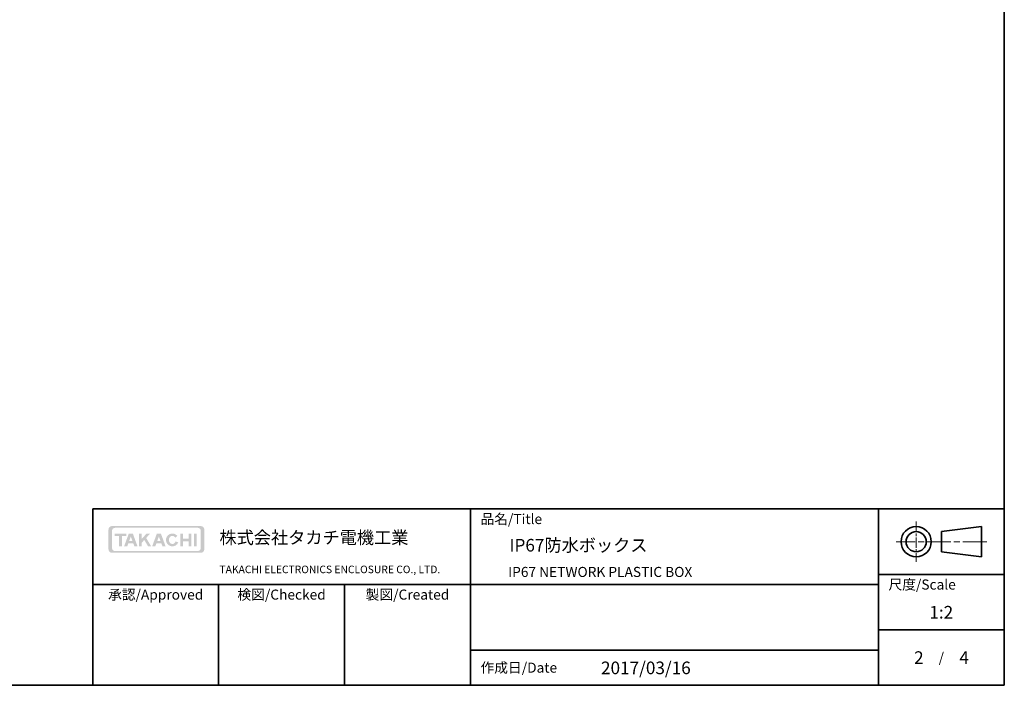
# Model space of a CAD drawing. Units: millimetres. Extents: x -841 to 2125, y -201 to 415.
# Drawn here: x -49 to 342, y -201 to 63 of the extents above; entities that cross this region are included whole.
import ezdxf
from ezdxf.enums import TextEntityAlignment as Align

# ---------------------------------------------------------------- set-up
doc = ezdxf.new("R2010")
doc.units = ezdxf.units.MM
doc.linetypes.add('CHAIN', pattern=[0.35429999999999995, 0.2362, -0.0295, 0.0591, -0.0295])
for name, color, linetype, lineweight in [('Border (ISO)', 7, 'Continuous', 35), ('Hatch (ISO)', 1, 'Continuous', 18), ('Title (ISO)', 7, 'Continuous', 35)]:
    doc.layers.add(name, color=color, linetype=linetype, lineweight=lineweight)
doc.styles.add('Note Text (TK)', font='txt')
doc.styles.add('文字スタイル67', font='arial.ttf')

# ---------------------------------------------------------------- blocks, each defined once
blk = doc.blocks.new('図面枠 tk図枠')
at = {"layer": 'Border (ISO)'}
for p in [(405.4999999999999, 289), (14.50000000000001, 8.000000000000007)]:
    blk.add_line(p, (405.4999999999999, 8.000000000000007), dxfattribs=at)
blk = doc.blocks.new('表題欄 tk表題欄')
at = {"layer": 'Hatch (ISO)'}
h = blk.add_hatch(color=256, dxfattribs=at)
edge = h.paths.add_edge_path(flags=0)
edge.add_arc((95.57537688673352, 236.2990653650367), 0.5958259999999996, 269.9999999999897, 360)
edge.add_line((96.17120288673351, 236.2990653650368), (96.17120288673348, 239.7107813650365))
edge.add_arc((95.5753768867335, 239.7107813650366), 0.5958259999999996, 0, 90.0000000000068)
edge.add_line((95.57537688673342, 240.3066073650366), (79.13710888673356, 240.3066073650366))
edge.add_arc((79.13710888673353, 239.7107813650366), 0.5958259999999996, 89.99999999999744, 180)
edge.add_line((78.54128288673353, 239.7107813650365), (78.54128288673331, 236.2990653650368))
edge.add_arc((79.13710888673332, 236.2990653650365), 0.5958259999999996, 180, 270.0000000000231)
edge.add_line((79.13710888673356, 235.7032393650365), (95.57537688673342, 235.7032393650367))
edge = h.paths.add_edge_path()
edge.add_line((77.83935088673357, 239.9556413650366), (77.83935088673357, 236.0542053650368))
edge.add_arc((78.54128288673346, 236.0542053650367), 0.7019319999998935, 180, 270.0000000000087)
edge.add_line((78.54128288673357, 235.3522733650368), (96.17120288673352, 235.3522733650368))
edge.add_arc((96.17120288673351, 236.0542053650367), 0.7019319999998921, 270, 360)
edge.add_line((96.8731348867334, 236.0542053650368), (96.87313488673352, 239.9556413650366))
edge.add_arc((96.1712028867336, 239.9556413650367), 0.7019319999998921, 0, 90.00000000000873)
edge.add_line((96.17120288673348, 240.6575733650367), (78.54128288673357, 240.6575733650366))
edge.add_arc((78.54128288673357, 239.9556413650366), 0.7019319999999984, 90, 180)
for points in [[(79.07181288673355, 239.1476033650369), (79.07181288673355, 238.6578833650367), (79.92066088673353, 238.6578833650367), (79.92066088673353, 236.6581933650368), (80.50832488673353, 236.6581933650368), (80.50832488673353, 238.6578833650367), (81.35717288673355, 238.6578833650367), (81.35717288673355, 239.1476033650369)], [(85.68407849525303, 236.6581933650368), (84.9434673993943, 237.8918698287545), (84.41792288673358, 237.3246628822781), (84.41792288673358, 236.6581933650368), (83.89555488673355, 236.6581933650368), (83.89555488673355, 239.1476033650369), (84.41792288673358, 239.1476033650369), (84.41792288673358, 238.0993979968839), (85.38913556809511, 239.1476033650369), (86.10696490847272, 239.1476033650369), (85.31925422435492, 238.2974470774499), (86.30334488673353, 236.6581933650368)], [(92.09142939614459, 239.1476033650369), (92.09142939614459, 236.6581933650368), (92.60971639614465, 236.6581933650368), (92.60971639614465, 237.6580383650368), (93.76872039614462, 237.6580383650368), (93.76872039614462, 236.6581933650368), (94.28700739614459, 236.6581933650368), (94.28700739614459, 239.1476033650369), (93.76872039614462, 239.1476033650369), (93.76872039614462, 238.1477583650367), (92.60971639614465, 238.1477583650367), (92.60971639614465, 239.1476033650369)], [(94.84202339614467, 239.1476033650369), (94.84202339614467, 236.6581933650368), (95.36439139614473, 236.6581933650368), (95.36439139614473, 239.1476033650369)]]:
    blk.add_hatch(color=256, dxfattribs=at).paths.add_polyline_path(points)
h = blk.add_hatch(color=256, dxfattribs=at)
h.paths.add_polyline_path([(82.59020695886475, 237.7110913650368), (81.95242681460243, 237.7110913650368), (82.27131688673356, 238.5794973650367)], flags=0)
h.paths.add_polyline_path([(82.77903014574996, 237.1968853650368), (81.76360362771717, 237.1968853650368), (81.56578886050404, 236.6581933650368), (80.94907288673355, 236.6581933650368), (81.86321688673357, 239.1476033650369), (82.67941688673353, 239.1476033650369), (83.59356088673351, 236.6581933650368), (82.97684491296302, 236.6581933650368)])
h = blk.add_hatch(color=256, dxfattribs=at)
h.paths.add_polyline_path([(87.52707281460246, 237.7110913650368), (88.16485295886469, 237.7110913650368), (87.84596288673359, 238.5794973650367)], flags=0)
h.paths.add_polyline_path([(87.14043486050403, 236.6581933650368), (87.3382496277172, 237.1968853650368), (88.35367614574989, 237.1968853650368), (88.551490912963, 236.6581933650368), (89.16820688673343, 236.6581933650368), (88.25406288673352, 239.1476033650369), (87.43786288673356, 239.1476033650369), (86.52371888673358, 236.6581933650368)])
h = blk.add_hatch(color=256, dxfattribs=at)
edge = h.paths.add_edge_path()
edge.add_arc((90.52309888673334, 237.9028983650369), 1.273272000000011, 38.55054079078439, 336.5820184016556)
edge.add_line((91.69149139614446, 237.3968543650369), (91.17255542714857, 237.6216113977801))
edge.add_ellipse((90.52309888673352, 237.9028983650369), major_axis=(0, -0.7998759999999119), ratio=0.8673469387756529, start_angle=128.5505407907963, end_angle=426.582018401653, ccw=False)
edge.add_line((91.09381514418376, 238.3576891122095), (91.51887237036831, 238.6964075050431))
at = {"layer": 'Title (ISO)'}
for p, q in [((74.70882392282105, 244.052739026017), (255.7088239228211, 244.052739026017)), ((74.70882392282105, 209.052739026017), (74.70882392282105, 244.052739026017)), ((149.7088239228211, 244.052739026017), (149.7088239228211, 209.052739026017)), ((230.7088239228211, 244.052739026017), (230.7088239228211, 209.052739026017)), ((255.7088239228211, 244.052739026017), (255.7088239228211, 209.052739026017)), ((243.2088239228211, 239.552739026017), (251.2088239228211, 240.5527390260171)), ((251.2088239228211, 234.552739026017), (251.2088239228211, 240.5527390260171)), ((243.2088239228211, 239.552739026017), (243.2088239228211, 235.552739026017)), ((243.2088239228211, 235.552739026017), (251.2088239228211, 234.552739026017)), ((230.7088239228211, 231.052739026017), (255.7088239228211, 231.052739026017)), ((74.70882392282105, 229.052739026017), (230.7088239228211, 229.052739026017)), ((99.70882392282108, 229.052739026017), (99.70882392282108, 209.052739026017)), ((124.708823922821, 229.052739026017), (124.708823922821, 209.052739026017)), ((230.7088239228211, 220.052739026017), (255.7088239228211, 220.052739026017)), ((149.7088239228211, 216.052739026017), (230.7088239228211, 216.052739026017)), ((255.7088239228211, 209.052739026017), (74.70882392282105, 209.052739026017))]:
    blk.add_line(p, q, dxfattribs=at)
at = {"layer": 'Title (ISO)', "color": 4, "linetype": 'CHAIN', "lineweight": 18, "ltscale": 8.889559745788574}
blk.add_line((238.2088239228211, 241.552739026017), (238.2088239228211, 233.552739026017), dxfattribs=at)
at = {"layer": 'Title (ISO)', "color": 4, "linetype": 'CHAIN', "lineweight": 18, "ltscale": 20.00163269042969}
blk.add_line((252.2088239228211, 237.552739026017), (234.2088239228211, 237.552739026017), dxfattribs=at)
at = {"layer": 'Title (ISO)'}
for radius in [3, 2]:
    blk.add_circle((238.2088239228211, 237.552739026017), radius, dxfattribs=at)
at = {"layer": 'Title (ISO)', "color": 1, "char_height": 2.000000029802322, "line_spacing_factor": 1.5, "style": 'Note Text (TK)'}
for s, insert, attachment_point in [('\\fＭＳ Ｐゴシック|b0|i0;\\H2.0000;品名/Title', (151.708823922821, 242.052739026017), 4), ('\\fＭＳ Ｐゴシック|b0|i0;\\H2.0000;尺度/Scale', (232.7088239228211, 229.052739026017), 4), ('\\fＭＳ Ｐゴシック|b0|i0;\\H2.0000;承認/Approved', (87.20882392282108, 227.052739026017), 5), ('\\fＭＳ Ｐゴシック|b0|i0;\\H2.0000;検図/Checked', (112.208823922821, 227.052739026017), 5), ('\\fＭＳ Ｐゴシック|b0|i0;\\H2.0000;製図/Created', (137.2088239228211, 227.052739026017), 5), ('\\fＭＳ Ｐゴシック|b0|i0;\\H2.0000;作成日/Date', (151.708823922821, 212.552739026017), 4)]:
    blk.add_mtext(s, dxfattribs=dict(at, insert=insert, attachment_point=attachment_point))
at = {"layer": 'Title (ISO)', "color": 7, "line_spacing_factor": 1.5, "style": 'Note Text (TK)'}
for s, insert, char_height, attachment_point in [('株式会社タカチ電機工業', (99.87313488673345, 238.052739026017), 2.5, 4), ('\\fArial|b0|i0;\\H1.4986;TAKACHI ELECTRONICS ENCLOSURE CO., LTD.', (99.87313488673342, 232.052739026017), 1.49859994649887, 4), ('\\fＭＳ Ｐゴシック|b0|i0;\\H2.0000;/', (243.2088239228211, 214.552739026017), 2.000000029802322, 5)]:
    blk.add_mtext(s, dxfattribs=dict(at, insert=insert, char_height=char_height, attachment_point=attachment_point))
at = {"layer": 'Title (ISO)', "color": 7}
for tag, p, height, style in [('<品名>_001', (157.4531421008293, 235.6038753494372), 2.5, 'Note Text (TK)'), ('<Title>_001', (157.1876779380953, 230.5513747487906), 2.000000029802322, '文字スタイル67'), ('<尺度>_001', (241.3196193166189, 222.302739026017), 2.5, 'Note Text (TK)'), ('<ページ_No.>_001', (238.0980284456275, 213.302739026017), 2.5, 'Note Text (TK)'), ('<総ページ数>_001', (246.7855284409709, 213.302739026017), 2.5, 'Note Text (TK)'), ('作成日_001', (175.632119106648, 211.2601253517655), 2.5, 'Note Text (TK)')]:
    blk.add_attdef(tag, p, '', height=height, dxfattribs=dict(at, style=style))
at = {"layer": 'Title (ISO)', "color": 7, "style": 'Note Text (TK)'}
blk.add_attdef('<承認>', text='', height=2.5, dxfattribs=at).set_placement((87.20882392282108, 217.052739026017), align=Align.MIDDLE_CENTER)

msp = doc.modelspace()

# ---------------------------------------------------------------- block references
at = {"xscale": 2, "yscale": 2, "zscale": 2}
msp.add_blockref('図面枠 tk図枠', (-468.6887237785659, -217.4089762404757), dxfattribs=at)
ref = msp.add_blockref('表題欄 tk表題欄', (-169.1063716242081, -619.5144542925098), dxfattribs=dict(xscale=2, yscale=2, zscale=2))
ref.add_attrib('<品名>_001', 'IP67防水ボックス', (145.7999125774506, -148.3067035936353), dxfattribs={"layer": 'Title (ISO)', "color": 7, "height": 5, "style": 'Note Text (TK)'})
ref.add_attrib('<尺度>_001', '1:2', (312.5385488123951, -174.9089762404756), dxfattribs={"layer": 'Title (ISO)', "color": 7, "height": 5, "style": 'Note Text (TK)'})
ref.add_attrib('作成日_001', '2017/03/16', (182.1578665890877, -196.9942035889786), dxfattribs={"layer": 'Title (ISO)', "color": 7, "height": 5, "style": 'Note Text (TK)'})
ref.add_attrib('<Title>_001', 'IP67 NETWORK PLASTIC BOX', (145.2689842519825, -158.4117047949285), dxfattribs={"layer": 'Title (ISO)', "color": 7, "height": 4.000000059604644, "style": '文字スタイル67'})
ref.add_attrib('<ページ_No.>_001', '2', (306.4930943490662, -192.9089762404756), dxfattribs={"layer": 'Title (ISO)', "color": 7, "height": 5, "style": 'Note Text (TK)'})
ref.add_attrib('<総ページ数>_001', '4', (324.4646852577338, -192.9089762404756), dxfattribs={"layer": 'Title (ISO)', "color": 7, "height": 5, "style": 'Note Text (TK)'})

doc.saveas('drawing.dxf')
